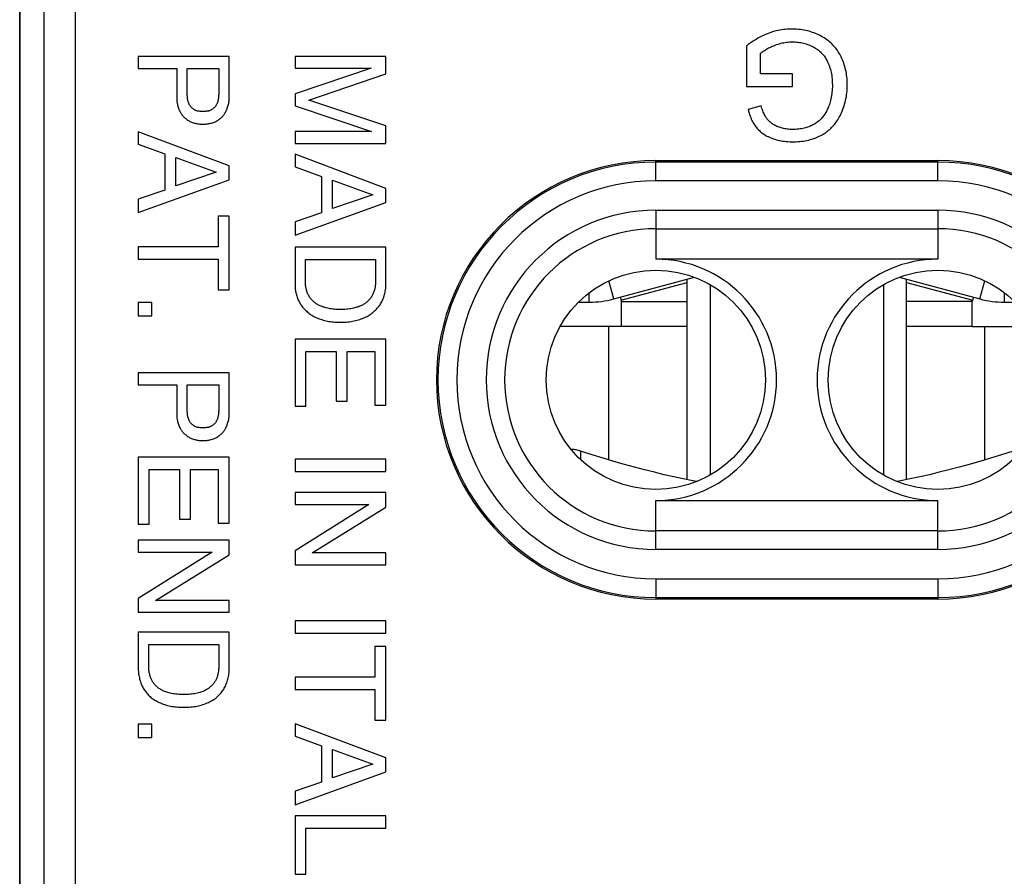
# Model space of a CAD drawing. Units: millimetres. Extents: x -12.4 to 12.4, y -25.6 to 24.4.
# Drawn here: x -12.4 to 3.3, y 0.1 to 13.7 of the extents above; entities that cross this region are included whole.
import ezdxf

# ---------------------------------------------------------------- set-up
doc = ezdxf.new("R2010")
doc.units = ezdxf.units.MM
doc.header["$LTSCALE"] = 16.335
for name, color, linetype in [('C_CONTATTI', 7, 'CONTINUOUS'), ('C_COPERCHIO', 7, 'CONTINUOUS'), ('C_CORPO', 7, 'CONTINUOUS')]:
    doc.layers.add(name, color=color, linetype=linetype)

msp = doc.modelspace()

# ---------------------------------------------------------------- linework, layer by layer
at = {"layer": 'C_CONTATTI', "color": 7, "linetype": 'CONTINUOUS'}
for p, q in [((-2.922, 9.268), (-1.631, 9.614)), ((1.631, 9.614), (2.922, 9.268)), ((-1.75, 6.383), (-1.75, 9.582)), ((-1.382, 9.496), (-1.382, 6.457)), ((1.382, 9.496), (1.382, 6.457)), ((1.75, 6.383), (1.75, 9.582)), ((-2.819, 9.296), (-2.8, 9.227)), ((2.819, 9.296), (2.8, 9.227)), ((-3.485, 9.217), (-3.311, 9.217)), ((-2.8, 8.827), (-2.8, 9.227)), ((-2.8, 9.227), (-1.75, 9.227)), ((2.8, 9.227), (1.75, 9.227)), ((2.8, 8.827), (2.8, 9.227)), ((3.311, 9.217), (3.485, 9.217)), ((-2.8, 8.827), (-3.78, 8.827)), ((2.8, 8.827), (3.78, 8.827))]:
    msp.add_line(p, q, dxfattribs=at)
at = {"layer": 'C_CONTATTI', "color": 250, "linetype": 'CONTINUOUS'}
for p, q in [((-2.922, 9.268), (-3, 9.558)), ((-2.806, 9.247), (-1.75, 9.53)), ((1.75, 9.53), (2.806, 9.247)), ((2.922, 9.268), (3, 9.558)), ((-3.311, 9.217), (-3.311, 9.369)), ((3.311, 9.217), (3.311, 9.369)), ((-3, 6.701), (-3, 8.827)), ((-1.75, 8.827), (-2.8, 8.827)), ((2.8, 8.827), (1.75, 8.827)), ((3, 6.701), (3, 8.827)), ((-3.45, 6.84), (-3.45, 6.703))]:
    msp.add_line(p, q, dxfattribs=at)
at = {"layer": 'C_CONTATTI', "color": 7, "linetype": 'CONTINUOUS'}
for points in [[(-3.45, 6.84), (-3.468, 6.846), (-3.486, 6.851), (-3.503, 6.855), (-3.519, 6.859), (-3.536, 6.862), (-3.551, 6.864), (-3.565, 6.865), (-3.579, 6.866), (-3.591, 6.867), (-3.602, 6.866)], [(-1.597, 6.353), (-1.66, 6.365), (-1.811, 6.396), (-1.963, 6.428), (-2.117, 6.463), (-2.271, 6.501), (-2.429, 6.541), (-2.588, 6.583), (-2.751, 6.628), (-2.918, 6.676), (-3.09, 6.728), (-3.268, 6.782), (-3.45, 6.84)], [(3.45, 6.84), (3.268, 6.782), (3.09, 6.728), (2.918, 6.676), (2.75, 6.628), (2.588, 6.583), (2.428, 6.541), (2.271, 6.501), (2.116, 6.463), (1.963, 6.428), (1.811, 6.396), (1.66, 6.365), (1.597, 6.353)]]:
    msp.add_lwpolyline(points, dxfattribs=at)
for centre, start, end in [((-3.311, 10.717), 270, 285), ((3.311, 10.717), 255, 270)]:
    msp.add_arc(centre, 1.5, start, end, dxfattribs=at)
at = {"layer": 'C_COPERCHIO', "color": 7, "linetype": 'CONTINUOUS'}
msp.add_line((-12.4, 23.127), (-12.4, -24.373), dxfattribs=at)
at = {"layer": 'C_CORPO', "color": 7, "linetype": 'CONTINUOUS'}
for p, q in [((-12.4, -24.423), (-12.4, 23.177)), ((-0.805, 13.306), (-0.805, 12.66)), ((-10.507, 13.141), (-10.507, 12.945)), ((-9.057, 13.141), (-10.507, 13.141)), ((-9.057, 12.489), (-9.057, 13.141)), ((-8.007, 13.141), (-8.007, 12.951)), ((-6.557, 13.141), (-8.007, 13.141)), ((-6.557, 12.86), (-6.557, 13.141)), ((-0.579, 12.865), (-0.579, 13.191)), ((-10.507, 12.945), (-9.895, 12.945)), ((-9.895, 12.945), (-9.895, 12.489)), ((-9.728, 12.547), (-9.728, 12.945)), ((-9.728, 12.945), (-9.225, 12.945)), ((-9.225, 12.945), (-9.225, 12.547)), ((-6.791, 12.951), (-8.007, 12.543)), ((-8.007, 12.951), (-6.791, 12.951)), ((-7.789, 12.444), (-6.557, 12.86)), ((-0.068, 12.865), (-0.579, 12.865)), ((-0.068, 12.66), (-0.068, 12.865)), ((-0.805, 12.66), (-0.068, 12.66)), ((-8.007, 12.543), (-8.007, 12.349)), ((-6.557, 12.03), (-7.789, 12.444)), ((-8.007, 12.349), (-6.789, 11.941)), ((-0.571, 12.351), (-0.779, 12.294)), ((-8.007, 11.941), (-8.007, 11.752)), ((-6.789, 11.941), (-8.007, 11.941)), ((-6.557, 11.752), (-6.557, 12.03)), ((-10.507, 11.939), (-10.507, 11.737)), ((-9.057, 11.394), (-10.507, 11.939)), ((-10.507, 11.737), (-10.085, 11.586)), ((-8.007, 11.752), (-6.557, 11.752)), ((-10.085, 11.586), (-10.085, 11.004)), ((-9.911, 11.075), (-9.911, 11.525)), ((-9.911, 11.525), (-9.267, 11.291)), ((-8.007, 11.578), (-8.007, 11.376)), ((-6.557, 11.033), (-8.007, 11.578)), ((-2.25, 11.477), (2.25, 11.477)), ((-9.057, 11.172), (-9.057, 11.394)), ((-8.007, 11.376), (-7.585, 11.224)), ((-10.507, 10.647), (-9.057, 11.172)), ((-9.267, 11.291), (-9.911, 11.075)), ((-7.585, 11.224), (-7.585, 10.643)), ((-7.411, 10.713), (-7.411, 11.164)), ((-7.411, 11.164), (-6.767, 10.929)), ((-10.085, 11.004), (-10.507, 10.861)), ((-6.557, 10.81), (-6.557, 11.033)), ((-10.507, 10.861), (-10.507, 10.647)), ((-6.767, 10.929), (-7.411, 10.713)), ((-8.007, 10.285), (-6.557, 10.81)), ((-9.231, 10.592), (-9.231, 10.102)), ((-9.057, 10.592), (-9.231, 10.592)), ((-9.057, 9.415), (-9.057, 10.592)), ((-7.585, 10.643), (-8.007, 10.499)), ((-8.007, 10.499), (-8.007, 10.285)), ((-10.507, 10.102), (-10.507, 9.906)), ((-9.231, 10.102), (-10.507, 10.102)), ((-8.007, 10.096), (-8.007, 9.508)), ((-6.557, 10.096), (-8.007, 10.096)), ((-6.557, 9.502), (-6.557, 10.096)), ((-10.507, 9.906), (-9.231, 9.906)), ((-9.231, 9.906), (-9.231, 9.415)), ((-7.84, 9.513), (-7.84, 9.9)), ((-7.84, 9.9), (-6.725, 9.9)), ((-6.725, 9.9), (-6.725, 9.513)), ((2.25, 9.903), (-2.25, 9.903)), ((-9.231, 9.415), (-9.057, 9.415)), ((-10.507, 9.211), (-10.507, 9.001)), ((-10.293, 9.211), (-10.507, 9.211)), ((-10.293, 9.001), (-10.293, 9.211)), ((-10.507, 9.001), (-10.293, 9.001)), ((-8.007, 8.627), (-8.007, 7.557)), ((-6.557, 8.627), (-8.007, 8.627)), ((-6.557, 7.571), (-6.557, 8.627)), ((-7.833, 7.557), (-7.833, 8.431)), ((-7.833, 8.431), (-7.349, 8.431)), ((-7.349, 8.431), (-7.349, 7.638)), ((-7.175, 7.638), (-7.175, 8.431)), ((-7.175, 8.431), (-6.731, 8.431)), ((-6.731, 8.431), (-6.731, 7.571)), ((-10.507, 8.09), (-10.507, 7.895)), ((-9.057, 8.09), (-10.507, 8.09)), ((-9.057, 7.438), (-9.057, 8.09)), ((-10.507, 7.895), (-9.895, 7.895)), ((-9.895, 7.895), (-9.895, 7.438)), ((-9.728, 7.497), (-9.728, 7.895)), ((-9.728, 7.895), (-9.225, 7.895)), ((-9.225, 7.895), (-9.225, 7.497)), ((-8.007, 7.557), (-7.833, 7.557)), ((-7.349, 7.638), (-7.175, 7.638)), ((-6.731, 7.571), (-6.557, 7.571)), ((-10.507, 6.743), (-10.507, 5.673)), ((-9.057, 6.743), (-10.507, 6.743)), ((-9.057, 5.687), (-9.057, 6.743)), ((-8.007, 6.709), (-8.007, 6.513)), ((-6.557, 6.709), (-8.007, 6.709)), ((-6.557, 6.513), (-6.557, 6.709)), ((-10.333, 5.673), (-10.333, 6.548)), ((-10.333, 6.548), (-9.849, 6.548)), ((-9.849, 6.548), (-9.849, 5.754)), ((-9.675, 5.754), (-9.675, 6.548)), ((-9.675, 6.548), (-9.231, 6.548)), ((-9.231, 6.548), (-9.231, 5.687)), ((-8.007, 6.513), (-6.557, 6.513)), ((-8.007, 6.178), (-8.007, 5.988)), ((-6.557, 6.178), (-8.007, 6.178)), ((-6.557, 5.945), (-6.557, 6.178)), ((-6.83, 5.988), (-8.007, 5.246)), ((-8.007, 5.988), (-6.83, 5.988)), ((-2.25, 6.05), (2.25, 6.05)), ((-7.735, 5.216), (-6.557, 5.945)), ((-10.507, 5.673), (-10.333, 5.673)), ((-9.849, 5.754), (-9.675, 5.754)), ((-9.231, 5.687), (-9.057, 5.687)), ((-10.507, 5.417), (-10.507, 5.227)), ((-9.057, 5.417), (-10.507, 5.417)), ((-9.057, 5.184), (-9.057, 5.417)), ((-9.329, 5.227), (-10.507, 4.486)), ((-10.507, 5.227), (-9.329, 5.227)), ((-8.007, 5.246), (-8.007, 5.026)), ((-6.557, 5.216), (-7.735, 5.216)), ((-6.557, 5.026), (-6.557, 5.216)), ((-10.235, 4.455), (-9.057, 5.184)), ((-8.007, 5.026), (-6.557, 5.026)), ((-10.507, 4.486), (-10.507, 4.266)), ((-9.057, 4.455), (-10.235, 4.455)), ((-9.057, 4.266), (-9.057, 4.455)), ((2.25, 4.477), (-2.25, 4.477)), ((-10.507, 4.266), (-9.057, 4.266)), ((-8.007, 4.128), (-8.007, 3.932)), ((-6.557, 4.128), (-8.007, 4.128)), ((-6.557, 3.932), (-6.557, 4.128)), ((-10.507, 3.949), (-10.507, 3.361)), ((-9.057, 3.949), (-10.507, 3.949)), ((-9.057, 3.361), (-9.057, 3.949)), ((-8.007, 3.932), (-6.557, 3.932)), ((-10.339, 3.387), (-10.339, 3.753)), ((-10.339, 3.753), (-9.225, 3.753)), ((-9.225, 3.753), (-9.225, 3.387)), ((-6.731, 3.722), (-6.731, 3.231)), ((-6.557, 3.722), (-6.731, 3.722)), ((-6.557, 2.544), (-6.557, 3.722)), ((-8.007, 3.231), (-8.007, 3.035)), ((-6.731, 3.231), (-8.007, 3.231)), ((-8.007, 3.035), (-6.731, 3.035)), ((-6.731, 3.035), (-6.731, 2.544)), ((-6.731, 2.544), (-6.557, 2.544)), ((-10.507, 2.478), (-10.507, 2.268)), ((-10.293, 2.478), (-10.507, 2.478)), ((-10.293, 2.268), (-10.293, 2.478)), ((-8.007, 2.488), (-8.007, 2.286)), ((-6.557, 1.942), (-8.007, 2.488)), ((-10.507, 2.268), (-10.293, 2.268)), ((-8.007, 2.286), (-7.585, 2.134)), ((-7.585, 2.134), (-7.585, 1.553)), ((-7.411, 1.623), (-7.411, 2.074)), ((-7.411, 2.074), (-6.767, 1.839)), ((-6.557, 1.72), (-6.557, 1.942)), ((-6.767, 1.839), (-7.411, 1.623)), ((-8.007, 1.195), (-6.557, 1.72)), ((-7.585, 1.553), (-8.007, 1.409)), ((-8.007, 1.409), (-8.007, 1.195)), ((-8.007, 1.016), (-8.007, 0.084)), ((-6.557, 1.016), (-8.007, 1.016)), ((-6.557, 0.82), (-6.557, 1.016)), ((-7.833, 0.084), (-7.833, 0.82)), ((-7.833, 0.82), (-6.557, 0.82)), ((-8.007, 0.084), (-7.833, 0.084))]:
    msp.add_line(p, q, dxfattribs=at)
at = {"layer": 'C_CORPO', "color": 250, "linetype": 'CONTINUOUS'}
for p, q in [((-11.507, -5.723), (-11.507, 15.141)), ((-12.007, -6.019), (-12.007, 14.641)), ((-2.25, 11.153), (-2.25, 11.477)), ((2.25, 11.153), (2.25, 11.477)), ((2.25, 11.453), (-2.25, 11.453)), ((2.25, 11.153), (-2.25, 11.153)), ((-2.25, 10.684), (-2.25, 9.903)), ((-2.25, 10.684), (2.25, 10.684)), ((2.25, 10.684), (2.25, 9.903)), ((-2.25, 10.388), (2.25, 10.388)), ((-2.25, 5.27), (-2.25, 6.05)), ((2.25, 5.27), (2.25, 6.05)), ((2.25, 5.565), (-2.25, 5.565)), ((2.25, 5.27), (-2.25, 5.27)), ((-2.25, 4.8), (-2.25, 4.477)), ((-2.25, 4.8), (2.25, 4.8)), ((2.25, 4.8), (2.25, 4.477)), ((-2.25, 4.5), (2.25, 4.5))]:
    msp.add_line(p, q, dxfattribs=at)
at = {"layer": 'C_CORPO', "color": 7, "linetype": 'CONTINUOUS'}
for points in [[(0.765, 12.982), (0.757, 13.008), (0.748, 13.034), (0.739, 13.06), (0.728, 13.085), (0.718, 13.109), (0.707, 13.133), (0.696, 13.155), (0.684, 13.176), (0.672, 13.197), (0.66, 13.216), (0.647, 13.235), (0.634, 13.254), (0.621, 13.271), (0.606, 13.289), (0.592, 13.305), (0.577, 13.322), (0.562, 13.337), (0.546, 13.353), (0.529, 13.367), (0.512, 13.382), (0.494, 13.396), (0.476, 13.409), (0.457, 13.423), (0.437, 13.435), (0.417, 13.448), (0.396, 13.46), (0.373, 13.472), (0.349, 13.484), (0.325, 13.495), (0.3, 13.505), (0.275, 13.515), (0.249, 13.524), (0.223, 13.533), (0.197, 13.541), (0.17, 13.548), (0.142, 13.554), (0.114, 13.559), (0.086, 13.564), (0.057, 13.568), (0.027, 13.572), (-0.003, 13.574), (-0.034, 13.576), (-0.065, 13.577), (-0.096, 13.577), (-0.126, 13.576), (-0.155, 13.575), (-0.185, 13.572), (-0.214, 13.569), (-0.243, 13.565), (-0.271, 13.56), (-0.3, 13.555), (-0.329, 13.548), (-0.358, 13.541), (-0.386, 13.532), (-0.415, 13.523), (-0.444, 13.513), (-0.473, 13.502), (-0.502, 13.49), (-0.531, 13.477), (-0.561, 13.463), (-0.591, 13.447), (-0.62, 13.431), (-0.651, 13.413), (-0.681, 13.395), (-0.711, 13.375), (-0.742, 13.353), (-0.774, 13.33), (-0.805, 13.306)], [(-0.579, 13.191), (-0.568, 13.2), (-0.557, 13.21), (-0.544, 13.219), (-0.531, 13.228), (-0.517, 13.237), (-0.502, 13.247), (-0.486, 13.256), (-0.469, 13.266), (-0.451, 13.275), (-0.432, 13.284), (-0.412, 13.294), (-0.391, 13.303), (-0.369, 13.312), (-0.346, 13.322), (-0.323, 13.33), (-0.3, 13.337), (-0.278, 13.344), (-0.255, 13.35), (-0.232, 13.356), (-0.209, 13.36), (-0.187, 13.364), (-0.164, 13.367), (-0.141, 13.37), (-0.118, 13.371), (-0.095, 13.373), (-0.071, 13.373), (-0.048, 13.373), (-0.025, 13.372), (-0.003, 13.37), (0.02, 13.367), (0.042, 13.364), (0.064, 13.361), (0.085, 13.356), (0.107, 13.351), (0.128, 13.346), (0.149, 13.339), (0.17, 13.332), (0.191, 13.324), (0.211, 13.316), (0.23, 13.308), (0.248, 13.3), (0.265, 13.291), (0.281, 13.282), (0.296, 13.273), (0.31, 13.264), (0.324, 13.254), (0.338, 13.244), (0.351, 13.234), (0.364, 13.223), (0.377, 13.212), (0.389, 13.2), (0.401, 13.187), (0.412, 13.175), (0.423, 13.162), (0.434, 13.148), (0.445, 13.134), (0.455, 13.119), (0.465, 13.103), (0.474, 13.087), (0.483, 13.07), (0.492, 13.053), (0.5, 13.035), (0.508, 13.017), (0.516, 12.997), (0.523, 12.977), (0.529, 12.956), (0.536, 12.934), (0.541, 12.911), (0.547, 12.887), (0.552, 12.862), (0.556, 12.836), (0.559, 12.808), (0.562, 12.778), (0.565, 12.747), (0.566, 12.715), (0.567, 12.685), (0.567, 12.654), (0.566, 12.625), (0.564, 12.596), (0.561, 12.568), (0.558, 12.541), (0.554, 12.514), (0.55, 12.488), (0.544, 12.462), (0.539, 12.438), (0.532, 12.414), (0.526, 12.392), (0.519, 12.371), (0.512, 12.351), (0.505, 12.332), (0.497, 12.314), (0.489, 12.297), (0.481, 12.28), (0.472, 12.263), (0.462, 12.246), (0.452, 12.23), (0.442, 12.214), (0.431, 12.198), (0.42, 12.184), (0.409, 12.17), (0.399, 12.158), (0.388, 12.146), (0.377, 12.135), (0.367, 12.124), (0.355, 12.114)], [(-0.779, 12.294), (-0.771, 12.265), (-0.763, 12.237), (-0.754, 12.211), (-0.745, 12.186), (-0.736, 12.163), (-0.726, 12.141), (-0.716, 12.12), (-0.706, 12.1), (-0.696, 12.082), (-0.686, 12.065), (-0.676, 12.048), (-0.665, 12.033), (-0.655, 12.018), (-0.644, 12.005), (-0.633, 11.992), (-0.622, 11.98), (-0.61, 11.968), (-0.598, 11.956), (-0.585, 11.944), (-0.572, 11.933), (-0.558, 11.922), (-0.543, 11.911), (-0.528, 11.901), (-0.512, 11.89), (-0.495, 11.88), (-0.477, 11.87), (-0.458, 11.861), (-0.438, 11.851), (-0.417, 11.842), (-0.395, 11.833), (-0.373, 11.825), (-0.35, 11.818), (-0.326, 11.811), (-0.302, 11.804), (-0.277, 11.799), (-0.252, 11.794), (-0.226, 11.789), (-0.199, 11.785), (-0.171, 11.782), (-0.141, 11.78), (-0.111, 11.778), (-0.081, 11.777), (-0.048, 11.777), (-0.016, 11.778), (0.016, 11.78), (0.047, 11.783), (0.077, 11.786), (0.106, 11.79), (0.135, 11.795), (0.162, 11.8), (0.189, 11.806), (0.215, 11.813), (0.241, 11.821), (0.265, 11.829), (0.29, 11.837), (0.314, 11.847), (0.337, 11.857), (0.359, 11.867), (0.381, 11.878), (0.402, 11.889), (0.421, 11.9), (0.439, 11.911), (0.457, 11.923), (0.475, 11.935), (0.492, 11.948), (0.508, 11.961), (0.524, 11.975), (0.54, 11.99), (0.555, 12.005), (0.57, 12.02), (0.585, 12.036), (0.599, 12.053), (0.613, 12.071), (0.626, 12.089), (0.64, 12.108), (0.653, 12.127), (0.665, 12.148), (0.677, 12.169), (0.689, 12.192), (0.701, 12.216), (0.713, 12.241), (0.724, 12.268), (0.735, 12.296), (0.745, 12.324), (0.755, 12.352), (0.763, 12.38), (0.771, 12.409), (0.778, 12.438), (0.784, 12.467), (0.79, 12.497), (0.794, 12.527), (0.798, 12.558), (0.801, 12.589), (0.803, 12.621), (0.805, 12.653), (0.805, 12.686), (0.805, 12.718), (0.803, 12.75), (0.801, 12.782), (0.798, 12.812), (0.795, 12.842), (0.79, 12.871), (0.785, 12.9), (0.779, 12.928), (0.772, 12.955), (0.765, 12.982)], [(-9.895, 12.489), (-9.895, 12.469), (-9.894, 12.451), (-9.892, 12.432), (-9.89, 12.414), (-9.887, 12.396), (-9.884, 12.379), (-9.88, 12.362), (-9.875, 12.346), (-9.871, 12.33), (-9.866, 12.315), (-9.86, 12.3), (-9.854, 12.286), (-9.848, 12.272), (-9.841, 12.259), (-9.834, 12.246), (-9.828, 12.235), (-9.82, 12.223), (-9.813, 12.213), (-9.805, 12.202), (-9.797, 12.192), (-9.788, 12.183), (-9.78, 12.173), (-9.77, 12.164), (-9.761, 12.156), (-9.751, 12.147), (-9.741, 12.14), (-9.731, 12.132), (-9.72, 12.125), (-9.709, 12.118), (-9.697, 12.111), (-9.684, 12.104), (-9.671, 12.098), (-9.658, 12.092), (-9.644, 12.087), (-9.63, 12.082), (-9.616, 12.077), (-9.601, 12.073), (-9.586, 12.07), (-9.571, 12.067), (-9.555, 12.064), (-9.539, 12.062), (-9.524, 12.06), (-9.508, 12.059), (-9.492, 12.059), (-9.476, 12.059)], [(-9.476, 12.261), (-9.489, 12.261), (-9.501, 12.261), (-9.512, 12.262), (-9.523, 12.263), (-9.534, 12.264), (-9.544, 12.266), (-9.553, 12.267), (-9.562, 12.269), (-9.571, 12.272), (-9.58, 12.274), (-9.588, 12.277), (-9.596, 12.281), (-9.603, 12.284), (-9.611, 12.289), (-9.619, 12.293), (-9.626, 12.298), (-9.633, 12.303), (-9.64, 12.308), (-9.647, 12.313), (-9.653, 12.319), (-9.659, 12.325), (-9.665, 12.331), (-9.67, 12.337), (-9.675, 12.344), (-9.68, 12.351), (-9.685, 12.359), (-9.69, 12.367), (-9.694, 12.375), (-9.698, 12.384), (-9.702, 12.393), (-9.706, 12.402), (-9.709, 12.412), (-9.713, 12.423), (-9.715, 12.434), (-9.718, 12.446), (-9.72, 12.459), (-9.722, 12.472), (-9.724, 12.486), (-9.725, 12.5), (-9.726, 12.515), (-9.727, 12.531), (-9.728, 12.547)], [(-9.225, 12.547), (-9.225, 12.531), (-9.226, 12.515), (-9.227, 12.5), (-9.228, 12.486), (-9.23, 12.472), (-9.232, 12.459), (-9.234, 12.446), (-9.237, 12.434), (-9.24, 12.423), (-9.243, 12.412), (-9.246, 12.402), (-9.25, 12.393), (-9.254, 12.384), (-9.258, 12.375), (-9.263, 12.367), (-9.267, 12.359), (-9.272, 12.351), (-9.277, 12.344), (-9.282, 12.337), (-9.288, 12.331), (-9.293, 12.325), (-9.299, 12.319), (-9.306, 12.313), (-9.312, 12.308), (-9.319, 12.303), (-9.326, 12.298), (-9.334, 12.293), (-9.341, 12.289), (-9.349, 12.284), (-9.357, 12.281), (-9.365, 12.277), (-9.373, 12.274), (-9.381, 12.272), (-9.39, 12.269), (-9.399, 12.267), (-9.408, 12.266), (-9.419, 12.264), (-9.429, 12.263), (-9.44, 12.262), (-9.452, 12.261), (-9.464, 12.261), (-9.476, 12.261)], [(-9.476, 12.059), (-9.46, 12.059), (-9.444, 12.059), (-9.429, 12.06), (-9.413, 12.062), (-9.397, 12.064), (-9.382, 12.067), (-9.367, 12.07), (-9.351, 12.073), (-9.337, 12.077), (-9.322, 12.082), (-9.308, 12.087), (-9.294, 12.092), (-9.281, 12.098), (-9.268, 12.104), (-9.255, 12.111), (-9.244, 12.118), (-9.232, 12.125), (-9.221, 12.132), (-9.211, 12.14), (-9.201, 12.147), (-9.191, 12.156), (-9.182, 12.164), (-9.173, 12.173), (-9.164, 12.183), (-9.156, 12.192), (-9.147, 12.202), (-9.14, 12.213), (-9.132, 12.223), (-9.125, 12.235), (-9.118, 12.246), (-9.111, 12.259), (-9.104, 12.272), (-9.098, 12.286), (-9.092, 12.3), (-9.087, 12.315), (-9.082, 12.33), (-9.077, 12.346), (-9.073, 12.362), (-9.069, 12.379), (-9.065, 12.396), (-9.063, 12.414), (-9.06, 12.432), (-9.059, 12.451), (-9.058, 12.469), (-9.057, 12.489)], [(0.355, 12.114), (0.343, 12.104), (0.331, 12.094), (0.317, 12.084), (0.303, 12.074), (0.289, 12.065), (0.273, 12.056), (0.256, 12.047), (0.239, 12.038), (0.222, 12.03), (0.205, 12.023), (0.189, 12.016), (0.172, 12.01), (0.154, 12.004), (0.136, 11.999), (0.117, 11.994), (0.097, 11.99), (0.076, 11.986), (0.053, 11.982), (0.03, 11.979), (0.005, 11.977), (-0.02, 11.975), (-0.044, 11.974), (-0.068, 11.974), (-0.091, 11.975), (-0.113, 11.976), (-0.134, 11.977), (-0.155, 11.98), (-0.175, 11.982), (-0.194, 11.986), (-0.213, 11.99), (-0.231, 11.994), (-0.249, 11.999), (-0.267, 12.005), (-0.284, 12.011), (-0.301, 12.017), (-0.317, 12.024), (-0.333, 12.032), (-0.348, 12.039), (-0.363, 12.047), (-0.376, 12.055), (-0.389, 12.064), (-0.401, 12.072), (-0.412, 12.08), (-0.422, 12.089), (-0.432, 12.098), (-0.442, 12.106), (-0.451, 12.115), (-0.459, 12.124), (-0.467, 12.134), (-0.475, 12.144), (-0.483, 12.155), (-0.49, 12.166), (-0.498, 12.178), (-0.506, 12.191), (-0.513, 12.205), (-0.521, 12.22), (-0.528, 12.236), (-0.536, 12.253), (-0.543, 12.27), (-0.55, 12.289), (-0.557, 12.309), (-0.564, 12.329), (-0.571, 12.351)], [(-8.007, 9.508), (-8.007, 9.487), (-8.006, 9.467), (-8.005, 9.447), (-8.003, 9.427), (-8, 9.408), (-7.997, 9.389), (-7.993, 9.37), (-7.989, 9.351), (-7.985, 9.333), (-7.979, 9.316), (-7.974, 9.298), (-7.968, 9.282), (-7.961, 9.266), (-7.955, 9.25), (-7.947, 9.235), (-7.94, 9.22), (-7.932, 9.206), (-7.924, 9.193), (-7.916, 9.18), (-7.907, 9.167), (-7.897, 9.154), (-7.886, 9.14), (-7.875, 9.126), (-7.863, 9.113), (-7.849, 9.099), (-7.835, 9.085), (-7.821, 9.071), (-7.807, 9.059), (-7.793, 9.047), (-7.779, 9.036), (-7.766, 9.026), (-7.753, 9.017), (-7.739, 9.009), (-7.725, 9), (-7.71, 8.992), (-7.694, 8.984), (-7.678, 8.976), (-7.66, 8.968), (-7.641, 8.96), (-7.621, 8.953), (-7.6, 8.945), (-7.579, 8.938), (-7.557, 8.931), (-7.535, 8.925), (-7.512, 8.92), (-7.49, 8.915), (-7.468, 8.911), (-7.445, 8.907), (-7.421, 8.904), (-7.396, 8.902), (-7.369, 8.9), (-7.342, 8.899), (-7.312, 8.898), (-7.282, 8.899)], [(-7.282, 9.1), (-7.306, 9.1), (-7.329, 9.1), (-7.353, 9.101), (-7.377, 9.103), (-7.401, 9.106), (-7.425, 9.109), (-7.447, 9.112), (-7.468, 9.116), (-7.488, 9.121), (-7.508, 9.125), (-7.526, 9.13), (-7.544, 9.135), (-7.56, 9.14), (-7.576, 9.146), (-7.591, 9.151), (-7.605, 9.158), (-7.619, 9.164), (-7.632, 9.171), (-7.645, 9.178), (-7.657, 9.186), (-7.669, 9.193), (-7.681, 9.202), (-7.692, 9.21), (-7.703, 9.219), (-7.713, 9.228), (-7.723, 9.237), (-7.732, 9.247), (-7.741, 9.257), (-7.75, 9.267), (-7.759, 9.277), (-7.767, 9.288), (-7.774, 9.299), (-7.781, 9.311), (-7.788, 9.322), (-7.795, 9.334), (-7.801, 9.346), (-7.806, 9.359), (-7.812, 9.372), (-7.816, 9.385), (-7.821, 9.398), (-7.825, 9.412), (-7.828, 9.426), (-7.831, 9.44), (-7.834, 9.454), (-7.836, 9.469), (-7.838, 9.483), (-7.839, 9.498), (-7.84, 9.513)], [(-6.725, 9.513), (-6.725, 9.498), (-6.726, 9.483), (-6.728, 9.469), (-6.73, 9.454), (-6.733, 9.44), (-6.736, 9.426), (-6.739, 9.412), (-6.743, 9.398), (-6.748, 9.385), (-6.753, 9.372), (-6.758, 9.359), (-6.764, 9.346), (-6.77, 9.334), (-6.776, 9.322), (-6.783, 9.311), (-6.79, 9.299), (-6.798, 9.288), (-6.806, 9.277), (-6.814, 9.267), (-6.823, 9.257), (-6.832, 9.247), (-6.841, 9.237), (-6.851, 9.228), (-6.861, 9.219), (-6.872, 9.21), (-6.883, 9.202), (-6.895, 9.193), (-6.907, 9.186), (-6.92, 9.178), (-6.932, 9.171), (-6.946, 9.164), (-6.959, 9.158), (-6.973, 9.151), (-6.988, 9.146), (-7.004, 9.14), (-7.021, 9.135), (-7.038, 9.13), (-7.056, 9.125), (-7.076, 9.121), (-7.096, 9.116), (-7.117, 9.112), (-7.14, 9.109), (-7.163, 9.106), (-7.187, 9.103), (-7.211, 9.101), (-7.235, 9.1), (-7.259, 9.1), (-7.282, 9.1)], [(-7.282, 8.899), (-7.25, 8.899), (-7.22, 8.899), (-7.191, 8.9), (-7.163, 8.902), (-7.137, 8.905), (-7.112, 8.908), (-7.088, 8.912), (-7.065, 8.917), (-7.043, 8.922), (-7.019, 8.928), (-6.996, 8.935), (-6.973, 8.942), (-6.951, 8.95), (-6.93, 8.958), (-6.91, 8.966), (-6.891, 8.974), (-6.873, 8.983), (-6.856, 8.991), (-6.84, 9), (-6.825, 9.009), (-6.81, 9.018), (-6.796, 9.028), (-6.782, 9.039), (-6.767, 9.05), (-6.752, 9.063), (-6.737, 9.077), (-6.722, 9.091), (-6.708, 9.106), (-6.694, 9.121), (-6.682, 9.135), (-6.67, 9.149), (-6.66, 9.163), (-6.65, 9.177), (-6.641, 9.191), (-6.633, 9.205), (-6.624, 9.22), (-6.617, 9.235), (-6.609, 9.251), (-6.602, 9.267), (-6.595, 9.284), (-6.589, 9.302), (-6.583, 9.32), (-6.578, 9.339), (-6.573, 9.358), (-6.569, 9.378), (-6.566, 9.397), (-6.563, 9.418), (-6.56, 9.438), (-6.559, 9.459), (-6.558, 9.48), (-6.557, 9.502)], [(-9.895, 7.438), (-9.895, 7.419), (-9.894, 7.4), (-9.892, 7.382), (-9.89, 7.363), (-9.887, 7.346), (-9.884, 7.328), (-9.88, 7.312), (-9.875, 7.295), (-9.871, 7.28), (-9.866, 7.264), (-9.86, 7.249), (-9.854, 7.235), (-9.848, 7.221), (-9.841, 7.208), (-9.834, 7.196), (-9.828, 7.184), (-9.82, 7.173), (-9.813, 7.162), (-9.805, 7.152), (-9.797, 7.142), (-9.788, 7.132), (-9.78, 7.123), (-9.77, 7.114), (-9.761, 7.105), (-9.751, 7.097), (-9.741, 7.089), (-9.731, 7.081), (-9.72, 7.074), (-9.709, 7.067), (-9.697, 7.06), (-9.684, 7.054), (-9.671, 7.048), (-9.658, 7.042), (-9.644, 7.036), (-9.63, 7.031), (-9.616, 7.027), (-9.601, 7.023), (-9.586, 7.019), (-9.571, 7.016), (-9.555, 7.014), (-9.539, 7.011), (-9.524, 7.01), (-9.508, 7.009), (-9.492, 7.008), (-9.476, 7.009)], [(-9.476, 7.21), (-9.489, 7.211), (-9.501, 7.211), (-9.512, 7.212), (-9.523, 7.212), (-9.534, 7.214), (-9.544, 7.215), (-9.553, 7.217), (-9.562, 7.219), (-9.571, 7.221), (-9.58, 7.224), (-9.588, 7.227), (-9.596, 7.23), (-9.603, 7.234), (-9.611, 7.238), (-9.619, 7.242), (-9.626, 7.247), (-9.633, 7.252), (-9.64, 7.257), (-9.647, 7.263), (-9.653, 7.268), (-9.659, 7.274), (-9.664, 7.28), (-9.67, 7.287), (-9.675, 7.293), (-9.68, 7.301), (-9.685, 7.308), (-9.69, 7.316), (-9.694, 7.324), (-9.698, 7.333), (-9.702, 7.342), (-9.706, 7.352), (-9.709, 7.362), (-9.713, 7.372), (-9.715, 7.384), (-9.718, 7.396), (-9.72, 7.408), (-9.722, 7.421), (-9.724, 7.435), (-9.725, 7.45), (-9.726, 7.465), (-9.727, 7.48), (-9.728, 7.497)], [(-9.225, 7.497), (-9.225, 7.48), (-9.226, 7.465), (-9.227, 7.45), (-9.228, 7.435), (-9.23, 7.421), (-9.232, 7.408), (-9.234, 7.396), (-9.237, 7.384), (-9.24, 7.372), (-9.243, 7.362), (-9.246, 7.352), (-9.25, 7.342), (-9.254, 7.333), (-9.258, 7.324), (-9.263, 7.316), (-9.267, 7.308), (-9.272, 7.301), (-9.277, 7.293), (-9.282, 7.287), (-9.288, 7.28), (-9.293, 7.274), (-9.299, 7.268), (-9.306, 7.263), (-9.312, 7.257), (-9.319, 7.252), (-9.326, 7.247), (-9.334, 7.242), (-9.341, 7.238), (-9.349, 7.234), (-9.357, 7.23), (-9.365, 7.227), (-9.373, 7.224), (-9.381, 7.221), (-9.39, 7.219), (-9.399, 7.217), (-9.408, 7.215), (-9.419, 7.214), (-9.429, 7.212), (-9.44, 7.212), (-9.452, 7.211), (-9.464, 7.211), (-9.476, 7.21)], [(-9.476, 7.009), (-9.46, 7.008), (-9.444, 7.009), (-9.429, 7.01), (-9.413, 7.011), (-9.397, 7.014), (-9.382, 7.016), (-9.367, 7.019), (-9.351, 7.023), (-9.337, 7.027), (-9.322, 7.031), (-9.308, 7.036), (-9.294, 7.042), (-9.281, 7.048), (-9.268, 7.054), (-9.255, 7.06), (-9.244, 7.067), (-9.232, 7.074), (-9.221, 7.081), (-9.211, 7.089), (-9.201, 7.097), (-9.191, 7.105), (-9.182, 7.114), (-9.173, 7.123), (-9.164, 7.132), (-9.156, 7.142), (-9.147, 7.152), (-9.14, 7.162), (-9.132, 7.173), (-9.125, 7.184), (-9.118, 7.196), (-9.111, 7.208), (-9.104, 7.221), (-9.098, 7.235), (-9.092, 7.249), (-9.087, 7.264), (-9.082, 7.28), (-9.077, 7.295), (-9.073, 7.312), (-9.069, 7.328), (-9.065, 7.346), (-9.063, 7.363), (-9.06, 7.382), (-9.059, 7.4), (-9.058, 7.419), (-9.057, 7.438)], [(-10.507, 3.361), (-10.507, 3.341), (-10.506, 3.321), (-10.504, 3.301), (-10.502, 3.281), (-10.499, 3.261), (-10.495, 3.24), (-10.491, 3.22), (-10.486, 3.2), (-10.481, 3.18), (-10.475, 3.161), (-10.468, 3.142), (-10.461, 3.124), (-10.454, 3.106), (-10.446, 3.089), (-10.437, 3.072), (-10.429, 3.056), (-10.419, 3.04), (-10.41, 3.025), (-10.4, 3.01), (-10.389, 2.996), (-10.379, 2.983), (-10.368, 2.969), (-10.356, 2.957), (-10.344, 2.944), (-10.332, 2.932), (-10.319, 2.92), (-10.305, 2.908), (-10.291, 2.897), (-10.277, 2.887), (-10.262, 2.876), (-10.246, 2.866), (-10.23, 2.856), (-10.213, 2.847), (-10.195, 2.838), (-10.175, 2.828), (-10.155, 2.819), (-10.133, 2.81), (-10.109, 2.802), (-10.086, 2.793), (-10.063, 2.786), (-10.039, 2.779), (-10.015, 2.773), (-9.993, 2.768), (-9.97, 2.764), (-9.946, 2.761), (-9.922, 2.758), (-9.896, 2.755), (-9.87, 2.754), (-9.842, 2.752), (-9.812, 2.752)], [(-9.782, 2.953), (-9.807, 2.954), (-9.832, 2.955), (-9.857, 2.956), (-9.883, 2.958), (-9.908, 2.96), (-9.933, 2.963), (-9.955, 2.967), (-9.977, 2.971), (-9.998, 2.975), (-10.017, 2.98), (-10.036, 2.985), (-10.054, 2.99), (-10.07, 2.996), (-10.086, 3.002), (-10.101, 3.009), (-10.115, 3.015), (-10.129, 3.022), (-10.142, 3.029), (-10.154, 3.037), (-10.166, 3.044), (-10.178, 3.052), (-10.189, 3.061), (-10.2, 3.069), (-10.21, 3.079), (-10.221, 3.088), (-10.231, 3.098), (-10.24, 3.108), (-10.249, 3.118), (-10.257, 3.129), (-10.265, 3.139), (-10.273, 3.15), (-10.28, 3.161), (-10.286, 3.172), (-10.293, 3.183), (-10.298, 3.194), (-10.304, 3.206), (-10.309, 3.219), (-10.313, 3.232), (-10.318, 3.246), (-10.322, 3.26), (-10.326, 3.276), (-10.33, 3.291), (-10.333, 3.307), (-10.335, 3.324), (-10.337, 3.34), (-10.338, 3.356), (-10.339, 3.372), (-10.339, 3.387)], [(-9.812, 2.752), (-9.752, 2.752), (-9.723, 2.752), (-9.695, 2.754), (-9.668, 2.755), (-9.643, 2.758), (-9.618, 2.761), (-9.594, 2.764), (-9.572, 2.768), (-9.549, 2.773), (-9.525, 2.779), (-9.502, 2.786), (-9.478, 2.793), (-9.455, 2.802), (-9.431, 2.81), (-9.409, 2.819), (-9.389, 2.828), (-9.37, 2.838), (-9.351, 2.847), (-9.334, 2.856), (-9.318, 2.866), (-9.303, 2.876), (-9.288, 2.887), (-9.273, 2.897), (-9.259, 2.908), (-9.246, 2.92), (-9.232, 2.932), (-9.22, 2.944), (-9.208, 2.957), (-9.197, 2.969), (-9.185, 2.983), (-9.175, 2.996), (-9.164, 3.01), (-9.155, 3.025), (-9.145, 3.04), (-9.136, 3.056), (-9.127, 3.072), (-9.118, 3.089), (-9.111, 3.106), (-9.103, 3.124), (-9.096, 3.142), (-9.089, 3.161), (-9.083, 3.18), (-9.078, 3.2), (-9.073, 3.22), (-9.069, 3.24), (-9.065, 3.261), (-9.062, 3.281), (-9.06, 3.301), (-9.058, 3.321), (-9.057, 3.341), (-9.057, 3.361)], [(-9.225, 3.387), (-9.225, 3.372), (-9.226, 3.356), (-9.227, 3.34), (-9.229, 3.324), (-9.232, 3.307), (-9.235, 3.291), (-9.238, 3.276), (-9.242, 3.26), (-9.246, 3.246), (-9.251, 3.232), (-9.256, 3.219), (-9.261, 3.206), (-9.266, 3.194), (-9.272, 3.183), (-9.278, 3.172), (-9.284, 3.161), (-9.291, 3.15), (-9.299, 3.139), (-9.307, 3.129), (-9.315, 3.118), (-9.324, 3.108), (-9.334, 3.098), (-9.344, 3.088), (-9.354, 3.079), (-9.364, 3.069), (-9.375, 3.061), (-9.387, 3.052), (-9.398, 3.044), (-9.41, 3.037), (-9.422, 3.029), (-9.435, 3.022), (-9.449, 3.015), (-9.463, 3.009), (-9.478, 3.002), (-9.494, 2.996), (-9.511, 2.99), (-9.528, 2.985), (-9.547, 2.98), (-9.566, 2.975), (-9.587, 2.971), (-9.609, 2.967), (-9.632, 2.963), (-9.656, 2.96), (-9.682, 2.958), (-9.707, 2.956), (-9.732, 2.955), (-9.757, 2.954), (-9.782, 2.953)]]:
    msp.add_lwpolyline(points, dxfattribs=at)
for centre in [(-2.25, 7.977), (2.25, 7.977)]:
    msp.add_circle(centre, 1.75, dxfattribs=at)
for centre, radius, start, end in [((-2.25, 7.977), 3.5, 90, 270), ((2.25, 7.977), 3.5, 270, 90), ((-2.25, 7.977), 1.926, 270, 90), ((2.25, 7.977), 1.926, 90, 270)]:
    msp.add_arc(centre, radius, start, end, dxfattribs=at)
at = {"layer": 'C_CORPO', "color": 250, "linetype": 'CONTINUOUS'}
for centre, radius, start, end in [((-2.25, 7.977), 3.476, 90, 270), ((2.25, 7.977), 3.476, 270, 90), ((-2.25, 7.977), 3.176, 90, 270), ((2.25, 7.977), 3.176, 270, 90), ((-2.25, 7.977), 2.707, 90, 270), ((2.25, 7.977), 2.707, 270, 90), ((-2.25, 7.977), 2.412, 90, 270), ((2.25, 7.977), 2.412, 270, 90)]:
    msp.add_arc(centre, radius, start, end, dxfattribs=at)

doc.saveas('drawing.dxf')
